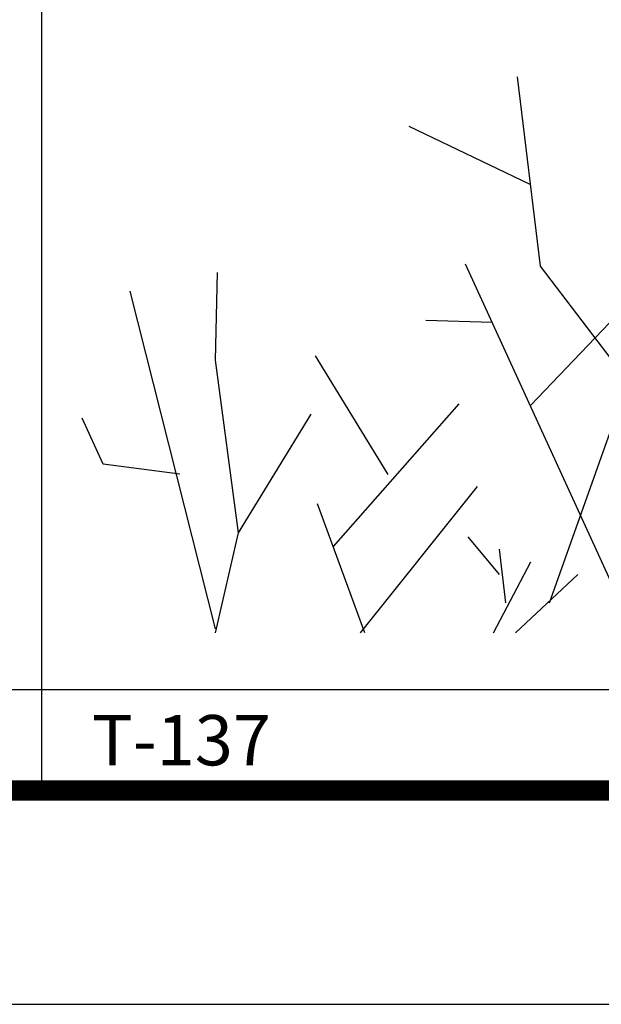
# Model space of a CAD drawing. Units: millimetres. Extents: x 1857256 to 2036217, y 1740364 to 1859164.
# Drawn here: x 1990137 to 1991525, y 1752244 to 1754593 of the extents above; entities that cross this region are included whole.
import ezdxf
from ezdxf.enums import TextEntityAlignment as Align

# ---------------------------------------------------------------- set-up
doc = ezdxf.new("R2010")
doc.units = ezdxf.units.MM
for name, color, linetype in [('CO-TREE', 251, 'Continuous'), ('TB-FORM', 7, 'Continuous'), ('TB-TEXT', 4, 'Continuous')]:
    doc.layers.add(name, color=color, linetype=linetype)
doc.styles.add('돋움', font='txt')

# ---------------------------------------------------------------- blocks, each defined once
blk = doc.blocks.new('T-137')
at = {"layer": 'CO-TREE'}
for p, q in [((1500.7, 1416.4), (1609.8, 854.9)), ((1291.9, 1396.6), (1489.2, 1164.8)), ((775.5, 874.7), (720.7, 1326.7)), ((1336.4, 1023.9), (1605.1, 1272.4)), ((1243.1, 763.2), (988.7, 1247.4)), ((751.3, 1070), (462.4, 1207.7)), ((1609.8, 854.9), (1778.9, 1212.4)), ((2116.6, 556.8), (2136.5, 1033.8)), ((971.2, 0), (1336.4, 1023.9)), ((2400, 983.8), (2509.5, 844.9)), ((2280.9, 899.7), (2127.7, 810.4)), ((2509.5, 844.9), (2559.2, 904.5)), ((983.6, 34.9), (596.5, 879.5)), ((1120.9, 421.5), (775.5, 874.7)), ((1344.3, 671.7), (1471.6, 889.1)), ((0, 650.9), (5.2, 859.6)), ((1609.8, 854.9), (1545.1, 472.3)), ((2713.1, 650.9), (2718.3, 859.6)), ((0, 9.9), (-203.6, 815.2)), ((1714.2, 571.5), (1818.6, 805.2)), ((2713.1, 9.9), (2509.5, 815.2)), ((751.7, 542.5), (993.5, 795.3)), ((660.8, 740.6), (502.1, 745.3)), ((2116.6, 556.8), (1982.5, 690.9)), ((412.4, 377.8), (238.5, 660.8)), ((1229.7, 0), (1344.3, 671.7)), ((54.8, 238.5), (0, 650.9)), ((2230.9, 640.9), (2166.6, 0)), ((2767.9, 238.5), (2713.1, 650.9)), ((1545.1, 472.3), (1714.2, 571.5)), ((281.4, 206), (581.4, 546.5)), ((2166.6, 0), (2116.6, 556.8)), ((54.8, 238.5), (228.6, 521.9)), ((1747, 0), (1891, 536.7)), ((2767.9, 238.5), (2941.7, 521.9)), ((-268.2, 402.4), (-317.9, 512)), ((797.6, 71.8), (954.8, 514.2)), ((1356.6, 512), (1549.1, 288.1)), ((2444.9, 402.4), (2395.2, 512)), ((1545.1, 472.3), (1555.1, 0)), ((-84.9, 378.2), (-268.2, 402.4)), ((2628.2, 378.2), (2444.9, 402.4)), ((346.2, 0), (625.3, 349.3)), ((1967.8, 342.9), (2143.6, 248.4)), ((2347.9, 26.8), (2355.4, 334.3)), ((356.4, 0), (243.7, 308)), ((1344.3, 161.8), (1269.4, 311.8)), ((1950.9, 221.8), (1965.9, 311.8)), ((1328.7, 0), (1366.8, 266.8)), ((2327.5, 0), (2452.7, 274.3)), ((0, 0), (54.8, 238.5)), ((1737.3, 0), (1658.8, 244.3)), ((2713.1, 0), (2767.9, 238.5)), ((677.7, 139.3), (602.8, 229.3)), ((1703.8, 161.8), (1950.9, 221.8)), ((692.7, 71.8), (677.7, 199.3)), ((1423.6, 0), (1441.6, 199.3)), ((663.6, 0), (752.6, 169.3)), ((716.5, 0), (865, 139.3)), ((1554.7, 17.3), (1449.1, 131.8))]:
    blk.add_line(p, q, dxfattribs=at)

msp = doc.modelspace()

# ---------------------------------------------------------------- linework, layer by layer
at = {"layer": 'TB-FORM', "color": 251}
for p, q in [((1990189.4, 1768594.3), (1990189.4, 1752754.3)), ((1995256.1, 1752994.3), (1983856.1, 1752994.3))]:
    msp.add_line(p, q, dxfattribs=at)
for points in [[(1983256.1, 1752244.3), (1995856.1, 1752244.3), (1995856.1, 1770064.3), (1983256.1, 1770064.3)], [(1983856.1, 1752754.3), (1995256.1, 1752754.3), (1995256.1, 1769554.3), (1983856.1, 1769554.3)]]:
    msp.add_lwpolyline(points, close=True, dxfattribs=at)
at = {"layer": 'TB-FORM', "const_width": 48}
msp.add_lwpolyline([(1983856.1, 1752754.3), (1995256.1, 1752754.3)], dxfattribs=at)

# ---------------------------------------------------------------- block references
at = {"layer": 'CO-TREE'}
msp.add_blockref('T-137', (1990604.4, 1753130.4), dxfattribs=at)

# ---------------------------------------------------------------- texts
at = {"layer": 'TB-TEXT', "style": '돋움'}
msp.add_text('T-137', height=120, dxfattribs=at).set_placement((1990309.4, 1752874.3), align=Align.MIDDLE_LEFT)

doc.saveas('drawing.dxf')
